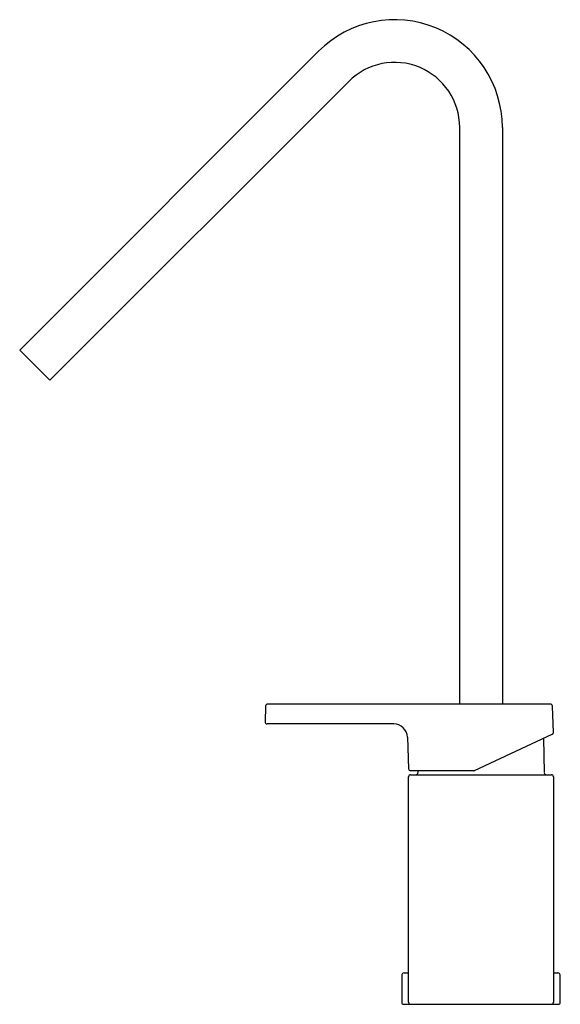
# Model space of a CAD drawing. Extents: x 199 to 206.9, y 7.4 to 21.8.
import ezdxf

# ---------------------------------------------------------------- set-up
doc = ezdxf.new("R2010")
doc.units = 0
doc.header["$LTSCALE"] = 0.64311
doc.layers.get('0').update_dxf_attribs({"color": 255, "linetype": 'CONTINUOUS'})
doc.layers.get('DEFPOINTS').update_dxf_attribs({"linetype": 'CONTINUOUS'})
doc.styles.get("Standard").update_dxf_attribs({"font": 'txt', "width": 0.8})

msp = doc.modelspace()

# ---------------------------------------------------------------- linework, layer by layer
for p, q in [((198.963, 16.967), (203.335, 21.339)), ((203.777, 20.897), (199.405, 16.525)), ((205.4, 11.786), (205.4, 20.225)), ((206.025, 20.225), (206.025, 11.786)), ((198.963, 16.967), (199.405, 16.525)), ((202.561, 11.757), (202.553, 11.527)), ((206.728, 11.786), (202.591, 11.786)), ((206.771, 11.372), (206.758, 11.757)), ((204.435, 11.496), (202.583, 11.496)), ((204.635, 11.303), (204.651, 10.84)), ((205.618, 10.814), (206.754, 11.344)), ((206.628, 11.285), (206.637, 10.783)), ((205.606, 10.811), (204.681, 10.811)), ((204.788, 10.811), (204.788, 10.806)), ((204.788, 10.806), (204.788, 10.783)), ((204.652, 7.423), (204.652, 10.723)), ((204.682, 10.753), (206.742, 10.753)), ((206.772, 10.723), (206.772, 7.423)), ((204.556, 7.823), (204.552, 7.423)), ((204.586, 7.853), (204.652, 7.853)), ((206.772, 7.853), (206.838, 7.853)), ((206.872, 7.423), (206.868, 7.823)), ((204.582, 7.393), (206.842, 7.393))]:
    msp.add_line(p, q)
for centre, radius, start, end in [((204.449, 20.225), 1.575, 0, 135), ((204.449, 20.225), 0.951, 0, 135), ((202.591, 11.756), 0.03, 90, 178), ((206.728, 11.756), 0.03, 2, 90), ((202.583, 11.526), 0.03, 178, 270), ((204.435, 11.296), 0.2, 1.9994, 90), ((206.741, 11.371), 0.03, 295, 2), ((204.681, 10.841), 0.03, 182, 270), ((205.606, 10.841), 0.03, 270, 295), ((204.682, 10.723), 0.03, 90, 180), ((204.758, 10.783), 0.03, 270, 359), ((206.667, 10.783), 0.03, 181, 270), ((206.742, 10.723), 0.03, 0, 90), ((204.586, 7.823), 0.03, 90, 179.5), ((206.838, 7.823), 0.03, 0.5, 90), ((204.582, 7.423), 0.03, 179.5, 270), ((204.682, 7.423), 0.03, 180, 270), ((206.742, 7.423), 0.03, 270, 360), ((206.842, 7.423), 0.03, 270, 0.5)]:
    msp.add_arc(centre, radius, start, end)

# ---------------------------------------------------------------- texts
at = {"layer": 'DEFPOINTS'}
for tag, p, s in [('MODELNUMBER', (205.709, 7.398), 'K-14675M-4'), ('TRADENAME', (205.709, 7.396), 'LOURE'), ('PRODUCT', (205.709, 7.394), 'BATH FAUCET')]:
    msp.add_attdef(tag, p, s, height=0.001, dxfattribs=at)

doc.saveas('drawing.dxf')
